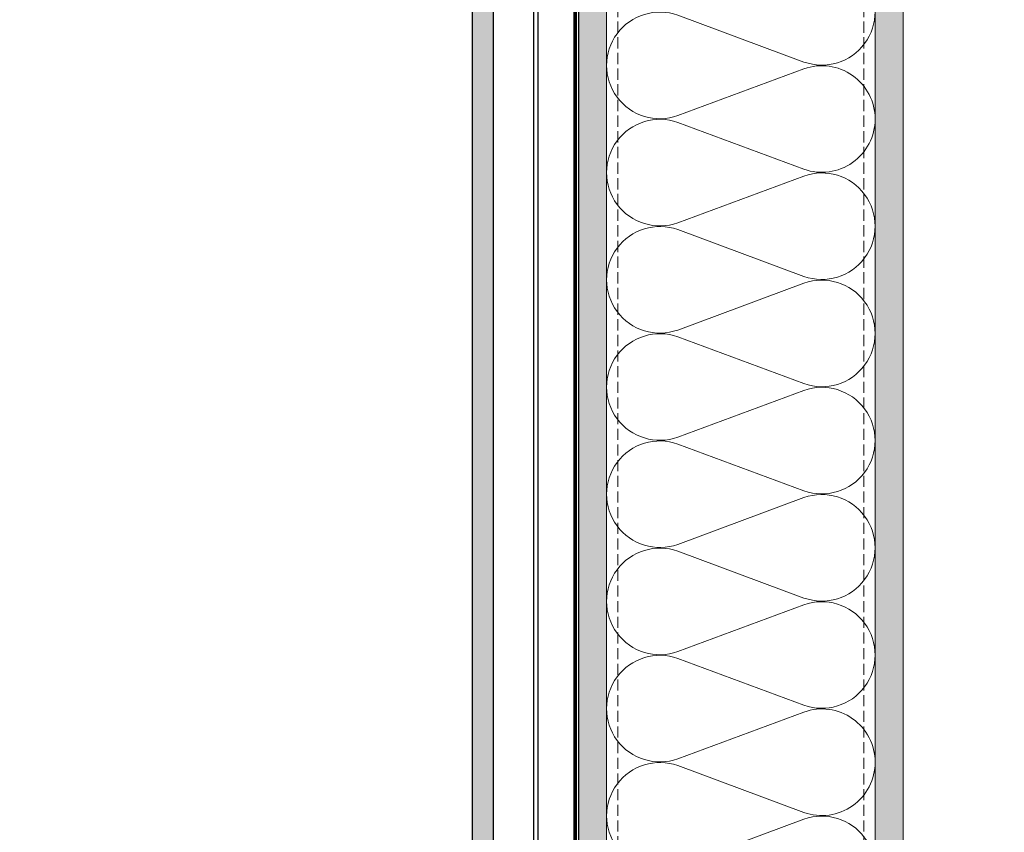
# Model space of a CAD drawing. Units: inches. Extents: x -663 to 317, y -265 to 292.
# Drawn here: x 251 to 273, y 237 to 255 of the extents above; entities that cross this region are included whole.
import ezdxf

# ---------------------------------------------------------------- set-up
doc = ezdxf.new("R2010")
doc.units = ezdxf.units.IN
doc.header["$MEASUREMENT"] = 0
doc.linetypes.add('DASH', pattern=[0.35, 0.25, -0.1])
doc.linetypes.add('HIDDEN2', pattern=[0.1875, 0.125, -0.0625])
for name, color, linetype, lineweight in [('!74_Alu_Profiles_Layer_1', 250, 'Continuous', 30), ('A-DETL', 3, 'Continuous', 5), ('A-DETL-GENF', 3, 'Continuous', 5), ('A-DETL-INSL', 8, 'Continuous', 5), ('A-WALL', 2, 'Continuous', 5), ('barrier', 1, 'HIDDEN2', 5), ('Cladding', 190, 'Continuous', 30), ('HATCH', 8, 'Continuous', 5), ('hatch elevation', 190, 'Continuous', 30), ('I-WALL', 2, 'Continuous', 5)]:
    doc.layers.add(name, color=color, linetype=linetype, lineweight=lineweight)
pattern_1 = [(307.5, (-2171.50716, -3497.32714), (0.481705942, 0.01574834), [0, -0.38, 0, -0.425, 0, -0.40625]), (277.5, (-2171.50716, -3497.32714), (0.70553652, -0.44244418), [0, -0.205, 0, -0.3425, 0, -0.13125]), (237.5, (-2171.50716, -3497.01964), (0.001414763, -0.778535465), [0, -0.125, 0, -0.45, 0, -0.5875]), (227.5, (-2171.50716, -3497.01964), (0.21941889, -0.75153165), [0, -0.0625, 0, -0.295, 0, -0.3375])]

# ---------------------------------------------------------------- blocks, each defined once
blk = doc.blocks.new('*U140')
at = {"layer": '!74_Alu_Profiles_Layer_1', "color": 253, "linetype": 'Continuous'}
blk.add_line((0.902, 2.348), (0.902, -55.648), dxfattribs=at)
blk.add_line((0.098, 2.348), (0.098, -55.648))
blk.add_lwpolyline([(0, -55.648), (0, 2.348), (1, 2.348), (1, -55.648)], close=True)

msp = doc.modelspace()

# ---------------------------------------------------------------- hatches: boundary and pattern name
at = {"layer": 'HATCH'}
h = msp.add_hatch(dxfattribs=at)
h.set_pattern_fill('AR-SAND', color=256, scale=0.25, angle=-90, style=0)
h.set_pattern_definition(pattern_1)
h.paths.add_polyline_path([(264.24861, 283.73044), (263.62361, 283.73044), (263.62361, 223.73044), (264.24861, 223.73044)])
at = {"layer": 'HATCH', "transparency": 33554457}
for points in [[(264.24861, 283.73044), (263.62361, 283.73044), (263.62361, 223.73044), (264.24861, 223.73044)], [(270.87361, 283.73044), (270.24861, 283.73044), (270.24861, 223.73058), (270.87361, 223.73058)]]:
    msp.add_hatch(color=254, dxfattribs=at).paths.add_polyline_path(points)
at = {"layer": 'HATCH'}
h = msp.add_hatch(dxfattribs=at)
h.set_pattern_fill('AR-SAND', color=256, scale=0.25, angle=-90, style=0)
h.set_pattern_definition(pattern_1)
h.paths.add_polyline_path([(270.87361, 283.73044), (270.24861, 283.73044), (270.24861, 223.10544), (270.87361, 223.10544)])
at = {"layer": 'hatch elevation', "lineweight": 0, "transparency": 33554483}
h = msp.add_hatch(color=256, dxfattribs=at)
h.dxf.hatch_style = 1
h.paths.add_polyline_path([(-150.3661, 212.70593), (-150.3661, 223.35544), (-150.83854, 223.35544), (-150.83854, 212.70593)])
h.paths.add_polyline_path([(-150.3661, 223.73044), (-150.3661, 235.59192), (-150.83854, 235.59192), (-150.83854, 223.73044)])
h.paths.add_polyline_path([(261.7181, 223.73044), (261.7181, 284.73044), (261.24566, 284.73044), (261.24566, 223.73044)])
h.paths.add_polyline_path([(307.3761, 223.73044), (307.3761, 282.86183), (306.90366, 282.86183), (306.90366, 223.73044)])
h.paths.add_polyline_path([(310.79686, 224.20288), (307.7511, 224.20288), (307.7511, 223.73044), (310.79686, 223.73044)])
h.paths.add_polyline_path([(261.7181, 116.45141), (261.7181, 176.15546), (261.24566, 176.15546), (261.24566, 116.45092)])

# ---------------------------------------------------------------- linework, layer by layer
at = {"layer": 'A-DETL'}
msp.add_line((270.24861, 283.73044), (270.24861, 223.73044), dxfattribs=at)
at = {"layer": 'A-DETL-GENF', "linetype": 'DASH'}
for p, q in [((264.49861, 283.69528), (264.49861, 224.73044)), ((269.99861, 283.69528), (269.99861, 224.73044))]:
    msp.add_line(p, q, dxfattribs=at)
at = {"layer": 'A-DETL-INSL'}
for points in [[(268.65864, 255.98516, -1.41711273), (268.65864, 253.74115), (265.83862, 254.7874, 1.41711273), (265.83862, 252.54338), (268.65864, 253.58963, -0.51825007), (270.24865, 252.46763, -0.51825007)], [(270.24865, 252.46763, -0.51825007), (268.65864, 251.34562), (265.83862, 252.39187, 1.41711273), (265.83862, 250.14785), (268.65864, 251.1941, -1.41711273), (268.65864, 248.95009), (265.83862, 249.99634, 1.41711273), (265.83862, 247.75232), (268.65864, 248.79857, -1.41711273), (268.65864, 246.55456), (265.83862, 247.60081, 1.41711273), (265.83862, 245.35679), (268.65864, 246.40304, -1.41711273), (268.65864, 244.15903), (265.83862, 245.20528, 1.41711273), (265.83862, 242.96126), (268.65864, 244.00751, -1.41711273), (268.65864, 241.7635), (265.83862, 242.80974, 1.41711273), (265.83862, 240.56573), (268.65864, 241.61198, -1.41711273), (268.65864, 239.36797), (265.83862, 240.41421, 1.41711273), (265.83862, 238.1702), (268.65864, 239.21645, -0.51825007), (270.24865, 238.09444, -0.51825007)], [(270.24865, 238.09444, -0.51825007), (268.65864, 236.97244), (265.83862, 238.01868, 1.41711273), (265.83862, 235.77467), (268.65864, 236.82092, -1.41711273), (268.65864, 234.57691)]]:
    msp.add_lwpolyline(points, format="xyb", dxfattribs=at)
at = {"layer": 'A-WALL'}
msp.add_line((270.87361, 223.10544), (270.87361, 283.73044), dxfattribs=at)
at = {"layer": 'barrier', "const_width": 0.05}
msp.add_lwpolyline([(267.67005, 223.68918), (263.56111, 223.68918), (263.56111, 283.98044)], dxfattribs=at)
at = {"layer": 'Cladding'}
msp.add_lwpolyline([(261.7181, 223.73044), (261.7181, 284.73044), (261.24566, 284.73044), (261.24566, 223.73044)], close=True, dxfattribs=at)
at = {"layer": 'I-WALL'}
for p, q in [((263.62361, 283.73044), (263.62361, 223.73044)), ((264.24861, 283.73044), (264.24861, 223.73044))]:
    msp.add_line(p, q, dxfattribs=at)

# ---------------------------------------------------------------- block references
at = {"layer": '!74_Alu_Profiles_Layer_1', "rotation": 180}
msp.add_blockref('*U140', (263.62361, 227.57893), dxfattribs=at)

doc.saveas('drawing.dxf')
